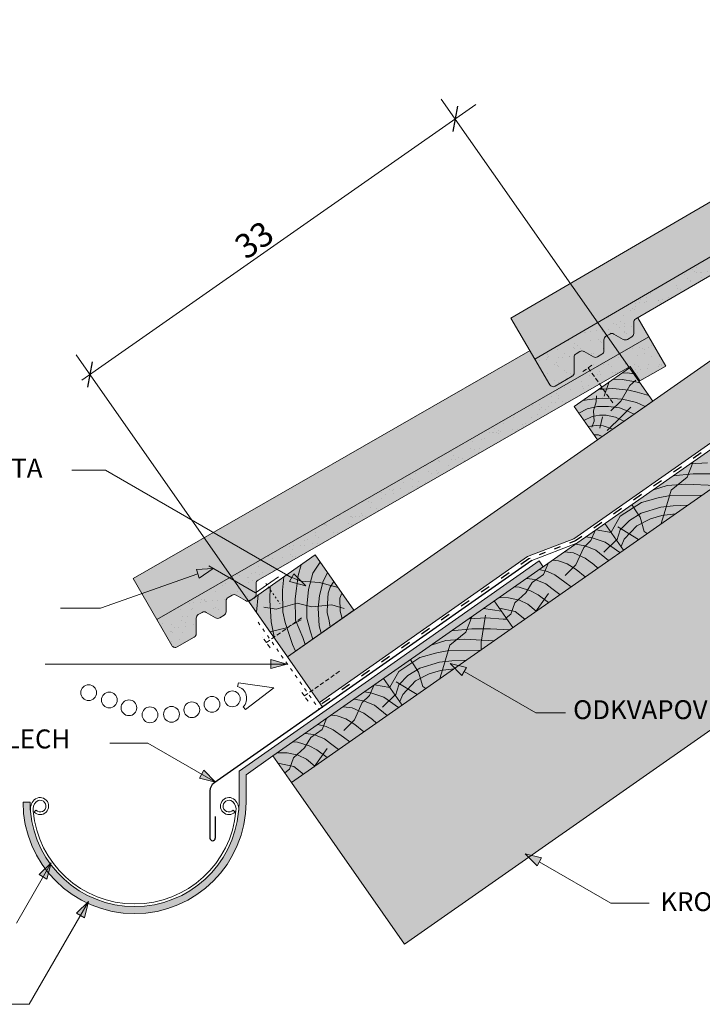
# Paper-space layout 'Elrendezés1' of a CAD drawing. Units: metres. Extents: x 9 to 286, y 8 to 198.
# Drawn here: x 62 to 112, y 57 to 130 of the extents above; entities that cross this region are included whole.
import ezdxf

# ---------------------------------------------------------------- set-up
doc = ezdxf.new("R2010")
doc.units = ezdxf.units.M
doc.header["$LTSCALE"] = 0.05
doc.linetypes.add('ACAD_ISO03W100', pattern=[30, 12, -18])
doc.linetypes.add('SZAGGATOTT2', pattern=[9.525, 6.35, -3.175])
doc.layers.get('0').update_dxf_attribs({"linetype": 'CONTINUOUS'})
doc.styles.get("Standard").update_dxf_attribs({"font": 'romans.shx'})

psp = doc.layouts.new('Elrendezés1')

# ---------------------------------------------------------------- hatches: boundary and pattern name
at = {"linetype": 'Continuous', "lineweight": 9, "true_color": 0xe2d5bb}
h = psp.add_hatch(color=254, dxfattribs=at)
h.paths.add_polyline_path([(149.39, 123.847), (146.522, 127.943), (81.63, 82.505), (83.989, 79.135), (99.386, 89.917), (102.824, 91.241)])
h.paths.add_polyline_path([(126.236, 110.633), (124.838, 108.409), (124.593, 108.523, 0.57735), (123.692, 109.81), (123.669, 110.08)], flags=16)
h.paths.add_polyline_path([(124.222, 108.814, -1), (123.054, 108.814, -1)], flags=16)
h.paths.add_polyline_path([(122.951, 107.923, -1), (121.783, 107.923, -1)], flags=16)
h.paths.add_polyline_path([(121.68, 107.033, -1), (120.512, 107.033, -1)], flags=16)
h.paths.add_polyline_path([(120.409, 106.143, -1), (119.241, 106.143, -1)], flags=16)
h.paths.add_polyline_path([(119.138, 105.253, -1), (117.97, 105.253, -1)], flags=16)
h.paths.add_polyline_path([(117.867, 104.363, -1), (116.699, 104.363, -1)], flags=16)
h.paths.add_polyline_path([(116.596, 103.473, -1), (115.428, 103.473, -1)], flags=16)
h.paths.add_polyline_path([(115.325, 102.583, -1), (114.157, 102.583, -1)], flags=16)
h.paths.add_polyline_path([(114.157, 102.583, 1), (115.325, 102.583, 1)], flags=0)
h.paths.add_polyline_path([(115.428, 103.473, 1), (116.596, 103.473, 1)], flags=0)
h.paths.add_polyline_path([(117.867, 104.363, 1), (116.699, 104.363, 1)], flags=0)
h.paths.add_polyline_path([(119.138, 105.253, 1), (117.97, 105.253, 1)], flags=0)
h.paths.add_polyline_path([(120.409, 106.143, 1), (119.241, 106.143, 1)], flags=0)
h.paths.add_polyline_path([(121.68, 107.033, 1), (120.512, 107.033, 1)], flags=0)
h.paths.add_polyline_path([(122.951, 107.923, 1), (121.783, 107.923, 1)], flags=0)
h.paths.add_polyline_path([(124.222, 108.814, 1), (123.054, 108.814, 1)], flags=0)
h.paths.add_polyline_path([(126.236, 110.633), (123.669, 110.08), (123.692, 109.81, -0.57735), (124.593, 108.523), (124.838, 108.409)], flags=16)
at = {"linetype": 'Continuous', "lineweight": 9, "true_color": 0xe36466}
for points in [[(136.213, 125.693), (135.396, 127.096), (135.252, 127.012, 0.267949), (135.103, 126.751), (135.106, 125.943, -0.267949), (134.957, 125.683), (134.632, 125.493, -0.267949), (134.332, 125.492), (133.63, 125.893, 0.267949), (133.33, 125.892), (133.045, 125.725, 0.267949), (132.896, 125.465), (132.899, 124.657, -0.267949), (132.75, 124.396), (132.425, 124.207, -0.267949), (132.125, 124.206), (131.424, 124.607, 0.267949), (131.124, 124.606), (130.838, 124.439, 0.267949), (130.689, 124.179), (130.694, 123.024, -0.267949), (130.545, 122.764), (129.297, 122.036, -0.414214), (128.886, 122.144), (127.778, 124.045), (127.438, 124.629), (98.165, 107.567), (99.927, 104.543)], [(108.375, 106.183), (107.566, 107.591), (107.422, 107.507, 0.267949), (107.271, 107.248), (107.27, 106.44, -0.267949), (107.119, 106.18), (106.793, 105.993, -0.267949), (106.493, 105.993), (105.794, 106.399, 0.267949), (105.494, 106.399), (105.207, 106.235, 0.267949), (105.057, 105.975), (105.055, 105.167, -0.267949), (104.905, 104.907), (104.579, 104.72, -0.267949), (104.279, 104.72), (103.579, 105.126, 0.267949), (103.279, 105.127), (102.993, 104.962, 0.267949), (102.842, 104.702), (102.84, 103.548, -0.267949), (102.69, 103.288), (101.437, 102.568, -0.414214), (101.027, 102.679), (99.931, 104.586), (99.593, 105.173), (70.217, 88.289), (71.961, 85.254)]]:
    psp.add_hatch(color=13, dxfattribs=at).paths.add_polyline_path(points)
at = {"linetype": 'Continuous', "lineweight": 9, "true_color": 0x96363a}
psp.add_hatch(color=17, dxfattribs=at).paths.add_polyline_path([(107.252, 107.25, -0.267949), (107.4, 107.51), (134.831, 123.499), (135.571, 122.426), (137.472, 123.533), (136.213, 125.693), (99.927, 104.543), (101.035, 102.642, 0.414214), (101.445, 102.534), (102.694, 103.262, 0.267949), (102.843, 103.523), (102.838, 104.677, -0.267949), (102.987, 104.938), (103.273, 105.104, -0.267949), (103.573, 105.105), (104.274, 104.704, 0.267949), (104.574, 104.705), (104.899, 104.895, 0.267949), (105.048, 105.155), (105.045, 105.963, -0.267949), (105.194, 106.224), (105.479, 106.39, -0.267949), (105.779, 106.391), (106.481, 105.99, 0.267949), (106.781, 105.991), (107.106, 106.181, 0.267949), (107.255, 106.441)])
at = {"linetype": 'Continuous', "lineweight": 9}
h = psp.add_hatch(dxfattribs=at)
h.set_pattern_fill('AR-SAND', color=256, scale=0.025, style=0)
h.set_pattern_definition([(37.5, (24.332, -4.199), (-0.040001, 1.223533), [0, -0.9652, 0, -1.0795, 0, -1.031875]), (7.5, (24.332, -4.199), (1.123808, 1.792063), [0, -0.5207, 0, -0.86995, 0, -0.333375]), (327.5, (23.551, -4.199), (1.977481, 0.003593), [0, -0.3175, 0, -1.143, 0, -1.49225]), (317.5, (23.551, -4.199), (1.908891, 0.557323), [0, -0.15875, 0, -0.7493, 0, -0.85725])])
h.paths.add_polyline_path([(134.831, 123.499), (135.571, 122.426), (137.472, 123.533), (136.213, 125.693), (99.927, 104.543), (101.035, 102.642, 0.414214), (101.445, 102.534), (102.694, 103.262, 0.267949), (102.843, 103.523), (102.838, 104.677, -0.267949), (102.987, 104.938), (103.273, 105.104, -0.267949), (103.573, 105.105), (104.274, 104.704, 0.267949), (104.574, 104.705), (104.899, 104.895, 0.267949), (105.048, 105.155), (105.045, 105.963, -0.267949), (105.194, 106.224), (105.479, 106.39, -0.267949), (105.779, 106.391), (106.481, 105.99, 0.267949), (106.781, 105.991), (107.106, 106.181, 0.267949), (107.255, 106.441), (107.252, 107.25, -0.267949), (107.4, 107.51)])
at = {"linetype": 'Continuous', "lineweight": 9, "true_color": 0xe2d5bb}
psp.add_hatch(color=254, dxfattribs=at).paths.add_polyline_path([(130.349, 107.104), (94.294, 81.858), (94.871, 81.712), (94.539, 81.132), (94.016, 81.663), (81.926, 73.198), (90.3, 61.238), (99.484, 67.669), (99.229, 67.928), (99.688, 67.812), (130.349, 89.28)])
at = {"linetype": 'Continuous', "lineweight": 9, "true_color": 0x96363a}
h = psp.add_hatch(color=17, dxfattribs=at)
h.paths.add_polyline_path([(104.722, 102.699), (104.037, 103.69), (78.416, 88.964), (79.609, 88.266)])
h.paths.add_polyline_path([(71.961, 85.254), (73.058, 83.347, 0.414214), (73.467, 83.236), (74.72, 83.956, 0.267949), (74.871, 84.216), (74.873, 85.371, -0.267949), (75.024, 85.63), (75.31, 85.795, -0.267949), (75.61, 85.794), (76.309, 85.389, 0.267949), (76.609, 85.388), (76.935, 85.576, 0.267949), (77.086, 85.835), (77.088, 86.643, -0.267949), (77.238, 86.903), (77.524, 87.068, -0.267949), (77.824, 87.067), (78.524, 86.661, 0.267949), (78.824, 86.661), (79.15, 86.848, 0.267949), (79.3, 87.108), (79.302, 87.916, -0.267949), (79.452, 88.176), (79.609, 88.266), (78.416, 88.964)])
h.paths.add_polyline_path([(108.375, 106.183), (104.037, 103.69), (104.722, 102.699), (106.979, 103.997), (107.714, 102.92), (109.621, 104.016)])
at = {"linetype": 'Continuous', "lineweight": 9}
h = psp.add_hatch(dxfattribs=at)
h.set_pattern_fill('AR-SAND', color=256, scale=0.025, angle=-0.34865, style=0)
h.set_pattern_definition([(37.15135, (23.6752, -3.6941), (-0.032555, 1.223754), [0, -0.9652, 0, -1.0795, 0, -1.031875]), (7.1514, (23.6752, -3.694), (1.134692, 1.785191), [0, -0.5207, 0, -0.86995, 0, -0.333375]), (327.15135, (22.8941, -3.6893), (1.977466, -0.00844), [0, -0.3175, 0, -1.143, 0, -1.49225]), (317.1514, (22.8941, -3.6893), (1.912247, 0.545697), [0, -0.15875, 0, -0.7493, 0, -0.85725])])
h.paths.add_polyline_path([(78.416, 88.964), (79.609, 88.266), (104.722, 102.699), (104.037, 103.69)])
h.paths.add_polyline_path([(77.824, 87.067), (78.524, 86.661, 0.267949), (78.824, 86.661), (79.15, 86.848, 0.267949), (79.3, 87.108), (79.302, 87.916, -0.267949), (79.452, 88.176), (79.609, 88.266), (78.416, 88.964), (71.961, 85.254), (73.058, 83.347, 0.414214), (73.467, 83.236), (74.72, 83.956, 0.267949), (74.871, 84.216), (74.873, 85.371, -0.267949), (75.024, 85.63), (75.31, 85.795, -0.267949), (75.61, 85.794), (76.309, 85.389, 0.267949), (76.609, 85.388), (76.935, 85.576, 0.267949), (77.086, 85.835), (77.088, 86.643, -0.267949), (77.238, 86.903), (77.524, 87.068, -0.267949)])
h.paths.add_polyline_path([(104.037, 103.69), (104.722, 102.699), (106.979, 103.997), (107.714, 102.92), (109.621, 104.016), (108.375, 106.183)])
at = {"linetype": 'Continuous', "lineweight": 9, "true_color": 0x946716}
h = psp.add_hatch(color=44, dxfattribs=at)
h.paths.add_polyline_path([(104.464, 101.379), (104.479, 101.604), (103.959, 101.559), (103.499, 101.48), (102.845, 101.022), (103.186, 100.536), (103.815, 100.853), (104.354, 100.974)])
h.paths.add_polyline_path([(104.28, 100.703), (104.354, 100.974), (103.815, 100.853), (103.186, 100.536), (103.568, 99.99), (104.187, 100.278), (104.3, 100.301)])
h.paths.add_polyline_path([(104.99, 102.314), (104.661, 102.294), (103.499, 101.48), (103.959, 101.559), (104.918, 101.641), (105.468, 101.632)])
h.paths.add_polyline_path([(105.244, 102.329), (104.99, 102.314), (105.161, 102.07)])
h.paths.add_polyline_path([(105.401, 102.812), (104.891, 102.455), (104.99, 102.314), (105.244, 102.329)])
h.paths.add_polyline_path([(107.29, 102.868), (107.273, 102.871), (106.406, 103.017), (105.732, 103.044), (105.401, 102.812), (105.244, 102.329), (105.716, 102.357), (106.781, 102.247), (106.973, 102.583)])
h.paths.add_polyline_path([(107.255, 103.442), (106.774, 103.517), (106.395, 103.508), (105.732, 103.044), (106.406, 103.017), (107.273, 102.871), (107.725, 102.772)])
h.paths.add_polyline_path([(106.941, 103.89), (106.395, 103.508), (106.774, 103.517), (107.255, 103.442)])
h.paths.add_polyline_path([(107.725, 102.772), (107.29, 102.868), (106.973, 102.583), (106.781, 102.247), (106.898, 102.235), (107.497, 102.096), (108.378, 101.838)])
h.paths.add_polyline_path([(107.497, 102.096), (106.898, 102.235), (106.781, 102.247), (106.394, 101.575), (106.429, 101.573), (107.454, 101.32), (108.088, 101.031), (108.662, 101.433), (108.378, 101.838)])
h.paths.add_polyline_path([(106.781, 102.247), (105.716, 102.357), (105.244, 102.329), (105.161, 102.07), (105.468, 101.632), (105.684, 101.628), (106.394, 101.575)])
h.paths.add_polyline_path([(104.918, 101.641), (104.479, 101.604), (104.464, 101.379), (104.354, 100.974), (104.571, 101.023), (105.377, 101.034), (105.825, 100.971), (106.301, 101.412), (106.394, 101.575), (105.684, 101.628)])
h.paths.add_polyline_path([(107.454, 101.32), (106.429, 101.573), (106.394, 101.575), (106.301, 101.412), (105.825, 100.971), (106.199, 100.919), (106.642, 100.751), (107.278, 100.464), (108.088, 101.031)])
h.paths.add_polyline_path([(107.278, 100.464), (106.75, 100.702), (106.369, 100.321), (106.158, 100.11), (106.527, 99.938)])
h.paths.add_polyline_path([(106.75, 100.702), (106.642, 100.751), (106.199, 100.919), (105.377, 101.034), (104.571, 101.023), (104.354, 100.974), (104.28, 100.703), (104.3, 100.301), (104.73, 100.388), (105.207, 100.388), (105.9, 100.231), (106.158, 100.11), (106.369, 100.321)])
h.paths.add_polyline_path([(104.3, 100.301), (104.187, 100.278), (103.568, 99.99), (103.873, 99.555), (104.194, 99.596), (104.319, 99.939)])
h.paths.add_polyline_path([(106.158, 100.11), (105.9, 100.231), (105.207, 100.388), (104.73, 100.388), (104.3, 100.301), (104.319, 99.939), (104.194, 99.596), (104.464, 99.63), (104.988, 99.593), (105.48, 99.432)])
h.paths.add_polyline_path([(106.527, 99.938), (106.158, 100.11), (105.48, 99.432), (105.701, 99.359)])
h.paths.add_polyline_path([(104.988, 99.593), (104.464, 99.63), (103.873, 99.555), (104.316, 98.923), (104.641, 98.923), (104.929, 98.819), (105.701, 99.359)])
h.paths.add_polyline_path([(104.929, 98.819), (104.641, 98.923), (104.316, 98.923), (104.566, 98.565)])
for points in [[(104.891, 102.455), (104.661, 102.294), (104.99, 102.314)], [(114.695, 96.143), (113.319, 98.109), (105.126, 92.373), (106.503, 90.407)], [(106.503, 90.407), (105.126, 92.373), (96.934, 86.636), (98.311, 84.67)], [(98.311, 84.67), (96.934, 86.636), (88.742, 80.9), (90.118, 78.934)], [(90.118, 78.934), (88.742, 80.9), (80.549, 75.164), (81.926, 73.198)]]:
    psp.add_hatch(color=44, dxfattribs=at).paths.add_polyline_path(points)
h = psp.add_hatch(color=44, dxfattribs=at)
h.paths.add_polyline_path([(85.649, 87.226), (85.49, 86.849), (85.53, 85.877), (85.674, 85.337), (86.545, 85.946)])
h.paths.add_polyline_path([(85.49, 86.849), (85.649, 87.226), (85.371, 87.623), (84.847, 87.77), (84.781, 87.67), (84.632, 87.208), (84.599, 86.448), (84.593, 86.32), (84.903, 86.348), (85.518, 86.169)])
h.paths.add_polyline_path([(85.53, 85.877), (85.518, 86.169), (84.903, 86.348), (84.593, 86.32), (84.566, 85.771), (84.691, 85.29), (84.793, 84.72), (85.674, 85.337)])
h.paths.add_polyline_path([(85.051, 88.08), (84.847, 87.77), (85.371, 87.623)])
h.paths.add_polyline_path([(84.596, 88.73), (84.268, 88.099), (84.227, 87.944), (84.847, 87.77), (85.051, 88.08)])
h.paths.add_polyline_path([(84.596, 88.73), (84.055, 89.502), (83.499, 88.688), (83.334, 88.054), (83.988, 88.011), (84.227, 87.944), (84.268, 88.099)])
h.paths.add_polyline_path([(84.055, 89.502), (83.677, 90.042), (82.644, 89.319), (82.429, 88.527), (82.403, 88.345), (82.645, 88.099), (83.334, 88.054), (83.499, 88.688)])
h.paths.add_polyline_path([(82.644, 89.319), (81.575, 88.57), (81.772, 88.456), (81.951, 88.381), (82.106, 88.65), (82.403, 88.345), (82.429, 88.527)])
h.paths.add_polyline_path([(82.345, 87.924), (81.772, 88.071), (81.939, 88.36), (81.772, 88.456), (81.548, 88.551), (81.361, 88.42), (81.253, 87.445), (81.282, 86.164), (82.195, 86.427), (82.186, 86.792)])
h.paths.add_polyline_path([(83.184, 87.478), (83.334, 88.054), (82.645, 88.099), (82.974, 87.762), (82.974, 87.762), (82.345, 87.924), (82.186, 86.792), (82.195, 86.427), (82.338, 86.468), (83.058, 86.298)])
h.paths.add_polyline_path([(83.987, 87.043), (84.227, 87.944), (83.988, 88.011), (83.334, 88.054), (83.184, 87.478), (83.058, 86.298), (83.418, 86.213), (83.918, 86.259)])
h.paths.add_polyline_path([(84.632, 87.208), (84.781, 87.67), (84.847, 87.77), (84.227, 87.944), (83.987, 87.043), (83.918, 86.259), (84.593, 86.32), (84.599, 86.448)])
h.paths.add_polyline_path([(84.566, 85.771), (84.593, 86.32), (83.918, 86.259), (83.905, 86.101), (83.974, 84.788), (84.119, 84.247), (84.793, 84.72), (84.691, 85.29)])
h.paths.add_polyline_path([(83.905, 86.101), (83.918, 86.259), (83.418, 86.213), (83.058, 86.298), (83.052, 86.235), (83.052, 85.357), (83.336, 84.341), (83.51, 83.822), (84.119, 84.247), (83.974, 84.788)])
h.paths.add_polyline_path([(83.052, 86.235), (83.058, 86.298), (82.338, 86.468), (82.195, 86.427), (82.224, 85.207), (82.755, 83.935), (82.938, 83.421), (83.51, 83.822), (83.336, 84.341), (83.052, 85.357)])
h.paths.add_polyline_path([(82.195, 86.427), (81.282, 86.164), (81.29, 85.841), (81.458, 85.039), (81.585, 84.663), (81.828, 84.796), (82.267, 85.103), (82.224, 85.207)])
h.paths.add_polyline_path([(82.29, 85.049), (81.828, 84.796), (81.595, 84.633), (82.007, 83.411), (82.231, 82.926), (82.938, 83.421), (82.755, 83.935)])
h.paths.add_polyline_path([(82.29, 85.049), (82.267, 85.103), (81.828, 84.796)])
h.paths.add_polyline_path([(81.828, 84.796), (81.585, 84.663), (81.595, 84.633)])
h.paths.add_polyline_path([(81.361, 88.42), (80.353, 87.714), (80.32, 86.699), (80.358, 86.095), (80.778, 86.018), (81.282, 86.164), (81.253, 87.445)])
h.paths.add_polyline_path([(81.29, 85.841), (81.282, 86.164), (80.778, 86.018), (80.358, 86.095), (80.42, 85.103), (80.562, 84.415), (81.543, 84.64), (81.585, 84.663), (81.458, 85.039)])
h.paths.add_polyline_path([(81.595, 84.633), (81.585, 84.663), (81.543, 84.64), (80.562, 84.415), (80.654, 83.974)])
h.paths.add_polyline_path([(81.595, 84.633), (80.654, 83.974), (80.676, 83.868), (81.63, 82.505), (82.231, 82.926), (82.007, 83.411)])
h.paths.add_polyline_path([(80.562, 84.415), (80.33, 84.362), (80.619, 83.949), (80.654, 83.974)])
h.paths.add_polyline_path([(80.654, 83.974), (80.619, 83.949), (80.676, 83.868)])
h.paths.add_polyline_path([(80.32, 86.699), (80.345, 87.468), (80.232, 87.63), (79.459, 87.089), (79.323, 85.8), (80.33, 84.362), (80.562, 84.415), (80.42, 85.103)])
h.paths.add_polyline_path([(79.459, 87.089), (78.762, 86.601), (79.323, 85.8)])
h.paths.add_polyline_path([(80.353, 87.714), (80.232, 87.63), (80.345, 87.468)])
at = {"linetype": 'Continuous', "lineweight": 9, "true_color": 0x9ea9ad}
psp.add_hatch(color=253, dxfattribs=at).paths.add_polyline_path([(78.564, 71.75), (78.564, 73.774), (80.549, 75.164), (100.555, 89.172), (100.255, 89.6), (78.042, 74.046), (78.042, 71.75, -0.017379), (78.023, 71.213, -0.0383), (78.011, 71.061, -0.91459), (62.609, 71.061, -0.0383), (62.597, 71.213, -0.017379), (62.579, 71.75), (62.056, 71.75, 1)])
at = {"linetype": 'Continuous', "lineweight": 9}
h = psp.add_hatch(color=256, dxfattribs=at)
h.paths.add_polyline_path([(76.121, 89.044), (76.108, 89.036), (74.994, 88.643), (74.882, 88.966)])
h.paths.add_polyline_path([(76.108, 89.036), (75.102, 88.335), (74.994, 88.643)])
h = psp.add_hatch(color=256, dxfattribs=at)
h.paths.add_polyline_path([(81.939, 88.36), (82.974, 87.762), (81.772, 88.071)])
h.paths.add_polyline_path([(82.106, 88.65), (82.974, 87.762), (82.974, 87.762), (81.939, 88.36)])
h = psp.add_hatch(color=256, dxfattribs=at)
h.paths.add_polyline_path([(80.387, 81.967), (81.582, 81.967), (80.387, 81.633)])
h.paths.add_polyline_path([(80.387, 82.302), (81.582, 81.967), (81.582, 81.967), (80.387, 81.967)])
h = psp.add_hatch(color=256, dxfattribs=at)
h.paths.add_polyline_path([(93.668, 82.016), (93.679, 82.005), (94.701, 81.415), (94.871, 81.712)])
h.paths.add_polyline_path([(93.679, 82.005), (94.539, 81.132), (94.701, 81.415)])
h = psp.add_hatch(color=256, dxfattribs=at)
h.paths.add_polyline_path([(75.276, 73.815), (76.311, 73.217), (75.109, 73.525)])
h.paths.add_polyline_path([(75.443, 74.104), (76.311, 73.217), (76.311, 73.217), (75.276, 73.815)])
h = psp.add_hatch(color=256, dxfattribs=at)
h.paths.add_polyline_path([(99.229, 67.928), (99.24, 67.917), (100.263, 67.327), (100.433, 67.623)])
h.paths.add_polyline_path([(99.24, 67.917), (100.1, 67.043), (100.263, 67.327)])
h = psp.add_hatch(color=256, dxfattribs=at)
h.paths.add_polyline_path([(64.141, 67.259), (64.137, 67.245), (63.547, 66.222), (63.251, 66.394)])
h.paths.add_polyline_path([(64.137, 67.245), (63.829, 66.058), (63.547, 66.222)])
h = psp.add_hatch(color=256, dxfattribs=at)
h.paths.add_polyline_path([(66.908, 64.39), (66.904, 64.376), (66.314, 63.353), (66.018, 63.525)])
h.paths.add_polyline_path([(66.904, 64.376), (66.596, 63.189), (66.314, 63.353)])

# ---------------------------------------------------------------- linework, layer by layer
for p, q in [((207.882, 170.907), (81.63, 82.505)), ((216.599, 170.907), (102.824, 91.241)), ((127.438, 124.629), (98.165, 107.567)), ((95.558, 123.388), (66.416, 102.983)), ((93.012, 123.784), (108.662, 101.433)), ((99.927, 104.543), (98.165, 107.567)), ((108.375, 106.183), (107.566, 107.591)), ((99.593, 105.173), (70.217, 88.289)), ((65.98, 104.856), (81.63, 82.505)), ((106.395, 103.508), (106.774, 103.517)), ((106.774, 103.517), (107.255, 103.442)), ((105.401, 102.812), (105.072, 101.795)), ((105.732, 103.044), (106.406, 103.017)), ((106.406, 103.017), (107.273, 102.871)), ((106.973, 102.583), (107.418, 102.984)), ((107.273, 102.871), (107.725, 102.772)), ((104.661, 102.294), (105.716, 102.357)), ((105.716, 102.357), (106.898, 102.235)), ((106.301, 101.412), (106.973, 102.583)), ((106.898, 102.235), (107.497, 102.096)), ((107.497, 102.096), (108.378, 101.838)), ((103.499, 101.48), (103.959, 101.559)), ((103.959, 101.559), (104.918, 101.641)), ((104.28, 100.703), (104.464, 101.379)), ((104.464, 101.379), (104.493, 101.813)), ((104.918, 101.641), (105.684, 101.628)), ((105.552, 100.718), (106.301, 101.412)), ((105.684, 101.628), (106.429, 101.573)), ((106.429, 101.573), (107.454, 101.32)), ((107.454, 101.32), (108.088, 101.031)), ((103.186, 100.536), (103.815, 100.853)), ((103.815, 100.853), (104.571, 101.023)), ((104.319, 99.939), (104.28, 100.703)), ((104.571, 101.023), (105.377, 101.034)), ((105.377, 101.034), (106.199, 100.919)), ((106.199, 100.919), (106.642, 100.751)), ((107.037, 100.989), (106.369, 100.321)), ((106.642, 100.751), (107.278, 100.464)), ((103.568, 99.99), (104.187, 100.278)), ((104.158, 99.497), (104.319, 99.939)), ((104.187, 100.278), (104.73, 100.388)), ((104.73, 100.388), (105.207, 100.388)), ((104.937, 100.26), (104.743, 99.422)), ((105.207, 100.388), (105.9, 100.231)), ((106.369, 100.321), (105.297, 99.249)), ((105.9, 100.231), (106.527, 99.938)), ((103.873, 99.555), (104.464, 99.63)), ((104.464, 99.63), (104.988, 99.593)), ((104.988, 99.593), (105.701, 99.359)), ((104.316, 98.923), (104.641, 98.923)), ((104.641, 98.923), (104.929, 98.819)), ((111.216, 95.79), (111.651, 96.941)), ((68.151, 96.32), (65.678, 96.32)), ((81.939, 88.36), (68.151, 96.32)), ((111.426, 96.783), (112.723, 96.866)), ((110.027, 94.829), (111.216, 95.79)), ((110.148, 95.889), (111.654, 96.057)), ((111.654, 96.057), (113.043, 96.057)), ((108.64, 94.833), (109.727, 95.19)), ((109.572, 93.344), (110.027, 94.829)), ((109.727, 95.19), (111.098, 95.277)), ((111.098, 95.277), (113.307, 95.171)), ((107.817, 93.924), (109.067, 94.271)), ((109.067, 94.271), (109.952, 94.444)), ((109.952, 94.444), (112.309, 94.472)), ((106.254, 92.901), (107.817, 93.924)), ((107.352, 93.379), (107.114, 93.764)), ((107.719, 92.838), (107.352, 93.379)), ((107.799, 93.143), (109.258, 93.577)), ((109.258, 93.577), (110.178, 93.681)), ((109.295, 92.362), (109.572, 93.344)), ((110.178, 93.681), (111.248, 93.729)), ((105.582, 91.722), (106.254, 92.901)), ((106.254, 91.912), (106.931, 92.588)), ((106.931, 92.588), (107.799, 93.143)), ((107.49, 92.199), (108.49, 92.719)), ((108.034, 91.79), (107.719, 92.838)), ((108.49, 92.719), (109.327, 92.97)), ((109.327, 92.97), (110.339, 93.092)), ((104.089, 91.105), (104.392, 91.858)), ((104.465, 91.909), (105.588, 91.713)), ((106.011, 91.11), (106.254, 91.912)), ((107.609, 91.181), (106.066, 92.117)), ((106.558, 91.2), (107.49, 92.199)), ((102.824, 91.241), (99.386, 89.917)), ((103.549, 90.591), (104.089, 91.105)), ((103.709, 91.38), (104.181, 91.315)), ((104.181, 91.315), (105.134, 90.993)), ((105.039, 90.242), (105.979, 91.155)), ((106.327, 90.658), (106.558, 91.2)), ((108.243, 91.625), (108.034, 91.79)), ((103.05, 90.918), (99.714, 89.633)), ((102.951, 90.849), (103.648, 90.727)), ((102.972, 89.301), (103.549, 90.591)), ((103.648, 90.727), (104.461, 90.39)), ((104.461, 90.39), (105.398, 89.633)), ((105.134, 90.993), (106.23, 90.216)), ((99.386, 89.917), (83.989, 79.135)), ((101.249, 89.658), (101.696, 89.613)), ((102.136, 90.279), (102.793, 90.194)), ((102.793, 90.194), (103.662, 89.802)), ((103.662, 89.802), (104.307, 89.34)), ((76.121, 89.044), (74.882, 88.966)), ((75.102, 88.335), (74.882, 88.966)), ((76.121, 89.044), (75.102, 88.335)), ((100.255, 89.6), (78.042, 74.046)), ((82.644, 89.319), (82.429, 88.527)), ((84.055, 89.502), (83.499, 88.688)), ((130.349, 89.28), (90.3, 61.238)), ((100.248, 88.957), (100.867, 88.819)), ((100.255, 89.6), (100.555, 89.172)), ((100.57, 88.606), (100.91, 89.42)), ((101.696, 89.613), (102.335, 89.377)), ((102.182, 88.512), (102.972, 89.301)), ((102.335, 89.377), (102.993, 88.974)), ((102.993, 88.974), (103.657, 88.414)), ((104.307, 89.34), (104.595, 89.071)), ((67.792, 86.112), (74.992, 88.65)), ((71.961, 85.254), (70.217, 88.289)), ((81.361, 88.42), (81.253, 87.445)), ((82.608, 88.101), (81.548, 88.551)), ((81.772, 88.071), (82.106, 88.65)), ((82.974, 87.762), (82.106, 88.65)), ((82.429, 88.527), (82.186, 86.792)), ((83.499, 88.688), (83.184, 87.478)), ((84.596, 88.73), (84.268, 88.099)), ((99.315, 88.303), (99.969, 88.227)), ((99.74, 88.001), (100.57, 88.606)), ((99.969, 88.227), (100.752, 87.895)), ((100.867, 88.819), (101.403, 88.581)), ((101.403, 88.581), (102.158, 88.026)), ((80.353, 87.714), (80.32, 86.699)), ((81.253, 87.445), (81.29, 85.841)), ((82.974, 87.762), (81.772, 88.071)), ((83.988, 88.011), (82.608, 88.101)), ((83.184, 87.478), (83.052, 86.235)), ((84.268, 88.099), (83.987, 87.043)), ((85.371, 87.623), (83.988, 88.011)), ((84.781, 87.67), (84.632, 87.208)), ((85.051, 88.08), (84.781, 87.67)), ((98.431, 87.685), (98.763, 87.648)), ((98.763, 87.648), (99.623, 87.398)), ((99.276, 87.243), (99.74, 88.001)), ((100.752, 87.895), (101.203, 87.562)), ((101.203, 87.562), (101.789, 87.106)), ((102.158, 88.026), (102.621, 87.689)), ((79.459, 87.089), (79.323, 85.8)), ((82.186, 86.792), (82.224, 85.207)), ((83.987, 87.043), (83.905, 86.101)), ((84.632, 87.208), (84.599, 86.448)), ((85.649, 87.226), (85.49, 86.849)), ((85.49, 86.849), (85.53, 85.877)), ((97.285, 86.882), (97.984, 86.87)), ((97.984, 86.87), (98.804, 86.692)), ((98.46, 86.498), (99.276, 87.243)), ((99.623, 87.398), (100.178, 87.093)), ((100.956, 87.192), (99.985, 85.843)), ((100.178, 87.093), (100.948, 86.517)), ((67.792, 86.112), (64.817, 86.112)), ((80.778, 86.018), (79.878, 86.183)), ((80.32, 86.699), (80.42, 85.103)), ((82.338, 86.468), (80.778, 86.018)), ((83.418, 86.213), (82.338, 86.468)), ((83.052, 86.235), (83.052, 85.357)), ((84.903, 86.348), (83.418, 86.213)), ((83.905, 86.101), (83.974, 84.788)), ((84.599, 86.448), (84.566, 85.771)), ((85.82, 86.081), (84.903, 86.348)), ((96.142, 86.082), (97.458, 85.888)), ((97.308, 86.102), (98.485, 85.846)), ((98.15, 85.654), (98.46, 86.498)), ((98.804, 86.692), (99.415, 86.401)), ((99.415, 86.401), (100.044, 85.884)), ((81.29, 85.841), (81.458, 85.039)), ((83.052, 85.357), (83.336, 84.341)), ((84.566, 85.771), (84.691, 85.29)), ((84.691, 85.29), (84.793, 84.72)), ((85.53, 85.877), (85.674, 85.337)), ((94.831, 84.317), (95.266, 85.468)), ((95.041, 85.311), (96.338, 85.393)), ((96.284, 85.58), (95.974, 83.588)), ((96.338, 85.393), (97.59, 85.295)), ((97.59, 85.295), (97.884, 85.279)), ((97.813, 85.381), (98.15, 85.654)), ((98.485, 85.846), (99.193, 85.288)), ((81.543, 84.64), (80.33, 84.362)), ((80.42, 85.103), (80.676, 83.868)), ((81.458, 85.039), (82.007, 83.411)), ((82.638, 85.239), (81.543, 84.64)), ((82.224, 85.207), (82.755, 83.935)), ((83.974, 84.788), (84.119, 84.247)), ((93.763, 84.416), (95.269, 84.585)), ((95.269, 84.585), (96.658, 84.585)), ((96.658, 84.585), (98.073, 84.504)), ((82.755, 83.935), (82.938, 83.421)), ((83.336, 84.341), (83.51, 83.822)), ((93.342, 83.717), (94.714, 83.804)), ((93.642, 83.356), (94.831, 84.317)), ((94.714, 83.804), (96.923, 83.698)), ((82.007, 83.411), (82.231, 82.926)), ((92.256, 83.36), (93.342, 83.717)), ((93.188, 81.872), (93.642, 83.356)), ((95.974, 83.588), (95.964, 83.027)), ((81.63, 82.505), (84.255, 78.756)), ((89.869, 81.428), (91.432, 82.451)), ((91.432, 82.451), (92.682, 82.798)), ((92.682, 82.798), (93.568, 82.972)), ((93.568, 82.972), (95.925, 83)), ((81.582, 81.967), (63.691, 81.967)), ((81.582, 81.967), (80.387, 82.302)), ((80.387, 81.633), (80.387, 82.302)), ((81.582, 81.967), (80.387, 81.633)), ((90.547, 81.116), (91.415, 81.671)), ((90.967, 81.906), (90.729, 82.291)), ((91.334, 81.365), (90.967, 81.906)), ((91.415, 81.671), (92.873, 82.104)), ((92.873, 82.104), (93.793, 82.208)), ((92.91, 80.889), (93.188, 81.872)), ((92.943, 81.497), (93.954, 81.62)), ((93.668, 82.016), (94.871, 81.712)), ((93.668, 82.016), (94.539, 81.132)), ((93.793, 82.208), (94.863, 82.257)), ((94.539, 81.132), (94.871, 81.712)), ((89.197, 80.249), (89.869, 81.428)), ((89.869, 80.439), (90.547, 81.116)), ((91.105, 80.727), (92.105, 81.247)), ((91.649, 80.317), (91.334, 81.365)), ((92.105, 81.247), (92.943, 81.497)), ((99.999, 78.361), (94.703, 81.418)), ((87.704, 79.632), (88.007, 80.386)), ((88.08, 80.437), (89.204, 80.24)), ((89.626, 79.637), (89.869, 80.439)), ((91.224, 79.708), (89.681, 80.644)), ((90.173, 79.727), (91.105, 80.727)), ((91.858, 80.152), (91.649, 80.317)), ((87.165, 79.119), (87.704, 79.632)), ((87.324, 79.907), (87.796, 79.842)), ((87.796, 79.842), (88.749, 79.52)), ((88.655, 78.769), (89.594, 79.682)), ((88.749, 79.52), (89.845, 78.743)), ((89.942, 79.185), (90.173, 79.727)), ((85.751, 78.806), (86.408, 78.722)), ((86.408, 78.722), (87.277, 78.33)), ((86.566, 79.377), (87.263, 79.254)), ((86.588, 77.828), (87.165, 79.119)), ((87.263, 79.254), (88.076, 78.918)), ((88.076, 78.918), (89.013, 78.16)), ((84.865, 78.185), (85.311, 78.14)), ((85.311, 78.14), (85.95, 77.904)), ((87.277, 78.33), (87.922, 77.867)), ((99.999, 78.361), (102.2, 78.361)), ((83.863, 77.484), (84.482, 77.346)), ((84.185, 77.133), (84.525, 77.947)), ((84.482, 77.346), (85.019, 77.108)), ((85.798, 77.039), (86.588, 77.828)), ((85.95, 77.904), (86.609, 77.502)), ((86.609, 77.502), (87.272, 76.941)), ((87.922, 77.867), (88.21, 77.598)), ((82.891, 75.77), (83.355, 76.529)), ((82.93, 76.831), (83.584, 76.755)), ((83.355, 76.529), (84.185, 77.133)), ((83.584, 76.755), (84.367, 76.422)), ((85.019, 77.108), (85.773, 76.553)), ((85.773, 76.553), (86.237, 76.216)), ((71.3, 76.11), (68.481, 76.11)), ((76.311, 73.217), (71.3, 76.11)), ((82.046, 76.212), (82.378, 76.175)), ((82.378, 76.175), (83.238, 75.926)), ((83.238, 75.926), (83.793, 75.621)), ((84.367, 76.422), (84.818, 76.089)), ((84.818, 76.089), (85.404, 75.633)), ((80.549, 75.164), (78.564, 73.774)), ((80.9, 75.409), (81.599, 75.397)), ((81.599, 75.397), (82.42, 75.219)), ((82.075, 75.025), (82.891, 75.77)), ((82.42, 75.219), (83.03, 74.928)), ((84.571, 75.72), (83.6, 74.37)), ((83.793, 75.621), (84.563, 75.044)), ((80.923, 74.629), (82.101, 74.374)), ((81.765, 74.182), (82.075, 75.025)), ((82.101, 74.374), (82.808, 73.816)), ((83.03, 74.928), (83.66, 74.412)), ((75.109, 73.525), (75.443, 74.104)), ((76.311, 73.217), (75.443, 74.104)), ((78.042, 71.75), (78.042, 74.046)), ((78.564, 71.75), (78.564, 73.774)), ((81.429, 73.908), (81.765, 74.182)), ((76.311, 73.217), (75.109, 73.525)), ((90.3, 61.238), (81.926, 73.198)), ((62.579, 71.75), (62.056, 71.75)), ((99.229, 67.928), (100.433, 67.623)), ((99.229, 67.928), (100.1, 67.043)), ((64.141, 67.259), (61.561, 62.79)), ((64.141, 67.259), (63.251, 66.394)), ((64.141, 67.259), (63.829, 66.058)), ((100.1, 67.043), (100.433, 67.623)), ((105.56, 64.273), (100.265, 67.33)), ((63.829, 66.058), (63.251, 66.394)), ((66.908, 64.39), (62.518, 56.787)), ((66.908, 64.39), (66.018, 63.525)), ((66.908, 64.39), (66.596, 63.189)), ((108.397, 64.273), (105.56, 64.273)), ((66.596, 63.189), (66.018, 63.525)), ((62.518, 56.787), (60.059, 56.787))]:
    psp.add_line(p, q, dxfattribs=at)
at = {"linetype": 'ACAD_ISO03W100', "lineweight": 25, "ltscale": 1.2}
for p, q in [((216.942, 170.907), (102.937, 91.08)), ((99.499, 89.755), (84.102, 78.974))]:
    psp.add_line(p, q, dxfattribs=at)
at = {"linetype": 'Continuous', "lineweight": 18}
for p, q in [((136.213, 125.693), (99.927, 104.543)), ((107.4, 107.51), (134.831, 123.499)), ((80.549, 75.164), (139.549, 116.475)), ((131.074, 107.612), (81.926, 73.198)), ((107.255, 106.441), (107.252, 107.25)), ((105.194, 106.224), (105.479, 106.39)), ((106.481, 105.99), (105.779, 106.391)), ((108.375, 106.183), (71.961, 85.254)), ((105.048, 105.155), (105.045, 105.963)), ((107.106, 106.181), (106.781, 105.991)), ((109.621, 104.016), (108.375, 106.183)), ((102.987, 104.938), (103.273, 105.104)), ((104.274, 104.704), (103.573, 105.105)), ((99.927, 104.543), (101.035, 102.642)), ((102.843, 103.523), (102.838, 104.677)), ((104.899, 104.895), (104.574, 104.705)), ((79.452, 88.176), (106.979, 103.997)), ((106.941, 103.89), (102.845, 101.022)), ((106.941, 103.89), (108.662, 101.433)), ((107.714, 102.92), (106.979, 103.997)), ((109.621, 104.016), (107.714, 102.92)), ((102.694, 103.262), (101.445, 102.534)), ((108.662, 101.433), (104.566, 98.565)), ((102.845, 101.022), (104.566, 98.565)), ((106.503, 90.407), (105.126, 92.373)), ((106.503, 90.407), (105.126, 92.373)), ((106.503, 90.407), (105.126, 92.373)), ((83.677, 90.042), (78.762, 86.601)), ((83.677, 90.042), (86.545, 85.946)), ((79.3, 87.108), (79.302, 87.916)), ((77.238, 86.903), (77.524, 87.068)), ((78.524, 86.661), (77.824, 87.067)), ((79.15, 86.848), (78.824, 86.661)), ((77.086, 85.835), (77.088, 86.643)), ((78.762, 86.601), (81.63, 82.505)), ((98.311, 84.67), (96.934, 86.636)), ((98.311, 84.67), (96.934, 86.636)), ((98.311, 84.67), (96.934, 86.636)), ((74.871, 84.216), (74.873, 85.371)), ((75.024, 85.63), (75.31, 85.795)), ((76.309, 85.389), (75.61, 85.794)), ((76.935, 85.576), (76.609, 85.388)), ((86.545, 85.946), (81.63, 82.505)), ((71.961, 85.254), (73.058, 83.347)), ((74.72, 83.956), (73.467, 83.236)), ((90.118, 78.934), (88.742, 80.9)), ((90.118, 78.934), (88.742, 80.9)), ((90.118, 78.934), (88.742, 80.9)), ((81.926, 73.198), (80.549, 75.164)), ((81.926, 73.198), (80.549, 75.164)), ((63.015, 71.151), (62.874, 71.01)), ((77.605, 71.151), (77.747, 71.01))]:
    psp.add_line(p, q, dxfattribs=at)
at = {"linetype": 'Continuous', "lineweight": 30}
for p, q in [((94.2, 123.256), (93.871, 121.388)), ((67.168, 104.328), (66.839, 102.46))]:
    psp.add_line(p, q, dxfattribs=at)
at = {"linetype": 'SZAGGATOTT2', "lineweight": 9}
for p, q in [((103.492, 103.621), (104.274, 104.169)), ((103.883, 103.895), (105.793, 101.168)), ((80.063, 83.56), (82.79, 85.47)), ((80.337, 83.169), (79.789, 83.951)), ((82.875, 79.61), (85.602, 81.52)), ((83.149, 79.219), (82.601, 80.001))]:
    psp.add_line(p, q, dxfattribs=at)
at = {"linetype": 'ACAD_ISO03W100', "lineweight": 25, "ltscale": 0.8}
psp.add_line((102.937, 91.08), (99.499, 89.755), dxfattribs=at)
at = {"linetype": 'Continuous', "lineweight": 25}
for p, q in [((99.714, 89.633), (76.189, 73.161)), ((75.891, 72.588), (75.891, 69.087)), ((76.282, 70.684), (76.282, 69.087))]:
    psp.add_line(p, q, dxfattribs=at)
at = {"linetype": 'Continuous', "lineweight": 15}
for p, q in [((79.267, 87.228), (75.798, 89.23)), ((80.972, 88.421), (79.267, 87.228))]:
    psp.add_line(p, q, dxfattribs=at)
at = {"linetype": 'ACAD_ISO03W100', "lineweight": 9, "ltscale": 0.2}
psp.add_line((80.029, 87.919), (81.068, 86.435), dxfattribs=at)
at = {"linetype": 'ACAD_ISO03W100', "lineweight": 18, "ltscale": 0.4}
psp.add_line((79.451, 85.069), (83.985, 78.594), dxfattribs=at)
at = {"linetype": 'Continuous', "lineweight": 13}
for p, q in [((77.934, 80.308), (78.004, 80.569)), ((80.606, 80.21), (78.004, 80.569)), ((80.606, 80.21), (78.532, 78.599)), ((78.34, 78.79), (78.532, 78.599))]:
    psp.add_line(p, q, dxfattribs=at)
for centre in [(66.91, 79.846), (68.44, 79.311), (76.044, 78.988), (77.542, 79.39), (69.893, 78.734), (71.45, 78.209), (73.046, 78.247), (74.545, 78.586)]:
    psp.add_circle(centre, 0.584, dxfattribs=at)
at = {"linetype": 'Continuous', "lineweight": 18}
for centre, radius, start, end in [((107.552, 107.251), 0.3, 120.23699, 180.23699), ((105.63, 106.131), 0.3, 60.23699, 120.23699), ((106.955, 106.44), 0.3, 300.23699, 0.23699), ((105.345, 105.965), 0.3, 120.23699, 180.23699), ((106.63, 106.251), 0.3, 240.23699, 300.23699), ((103.138, 104.678), 0.3, 120.23699, 180.23699), ((103.424, 104.845), 0.3, 60.23699, 120.23699), ((104.748, 105.154), 0.3, 300.23699, 0.23699), ((104.423, 104.964), 0.3, 240.23699, 300.23699), ((102.543, 103.521), 0.3, 300.23699, 0.23699), ((101.294, 102.793), 0.3, 210.23699, 300.23699), ((79.602, 87.916), 0.3, 119.88834, 179.88834), ((77.388, 86.643), 0.3, 119.88834, 179.88834), ((77.674, 86.807), 0.3, 59.88834, 119.88834), ((79, 87.108), 0.3, 299.88834, 359.88834), ((78.674, 86.921), 0.3, 239.88834, 299.88834), ((75.173, 85.37), 0.3, 119.88834, 179.88834), ((75.46, 85.535), 0.3, 59.88834, 119.88834), ((76.46, 85.648), 0.3, 239.88834, 299.88834), ((76.786, 85.836), 0.3, 299.88834, 359.88834), ((74.571, 84.217), 0.3, 299.88834, 359.88834), ((73.318, 83.496), 0.3, 209.88834, 299.88834), ((63.59, 71.216), 0.993, 135.04288, 188.93225), ((63.59, 71.216), 0.793, 135.28054, 189.39057), ((63.32, 71.457), 0.632, 225, 133.22848), ((63.32, 71.457), 0.432, 225, 143.59713), ((77.3, 71.457), 0.632, 46.77152, 315), ((77.3, 71.457), 0.432, 36.40287, 315), ((77.03, 71.216), 0.793, 350.60943, 44.71946), ((77.03, 71.216), 0.993, 351.06775, 44.95712), ((70.31, 71.75), 7.732, 185.10854, 354.89146), ((70.31, 71.75), 7.532, 185.05523, 354.94477)]:
    psp.add_arc(centre, radius, start, end, dxfattribs=at)
at = {"linetype": 'Continuous', "lineweight": 13}
psp.add_arc((77.699, 79.432), 0.907, 315, 75, dxfattribs=at)
at = {"linetype": 'Continuous', "lineweight": 25}
for centre, radius, start, end in [((76.591, 72.588), 0.7, 125, 180), ((76.087, 69.087), 0.196, 180, 0)]:
    psp.add_arc(centre, radius, start, end, dxfattribs=at)
at = {"linetype": 'Continuous', "lineweight": 9}
for radius, start, end in [(8.254, 180, 0), (7.732, 180, 185.10854), (7.732, 354.89146, 0)]:
    psp.add_arc((70.31, 71.75), radius, start, end, dxfattribs=at)

# ---------------------------------------------------------------- texts
at = {"linetype": 'Continuous', "lineweight": 15, "insert": (77.528, 113.32), "char_height": 1.8, "width": 3.50307, "attachment_point": 1, "rotation": 35}
psp.add_mtext('33', dxfattribs=at)
at = {"linetype": 'Continuous', "lineweight": 15, "char_height": 1.4, "attachment_point": 1}
for s, insert, width in [('ODKVAPOVÁ LATA', (47.451, 97.172), 20.46231), ('ODKVAPOVÉ DEBNENIE', (102.769, 79.29), 30.49799), ('ODKVAPOVÝ PLECH', (48.177, 77.127), 28.3649), ('KROKVA', (109.229, 65.083), 38.06374)]:
    psp.add_mtext(s, dxfattribs=dict(at, insert=insert, width=width))

doc.saveas('drawing.dxf')
